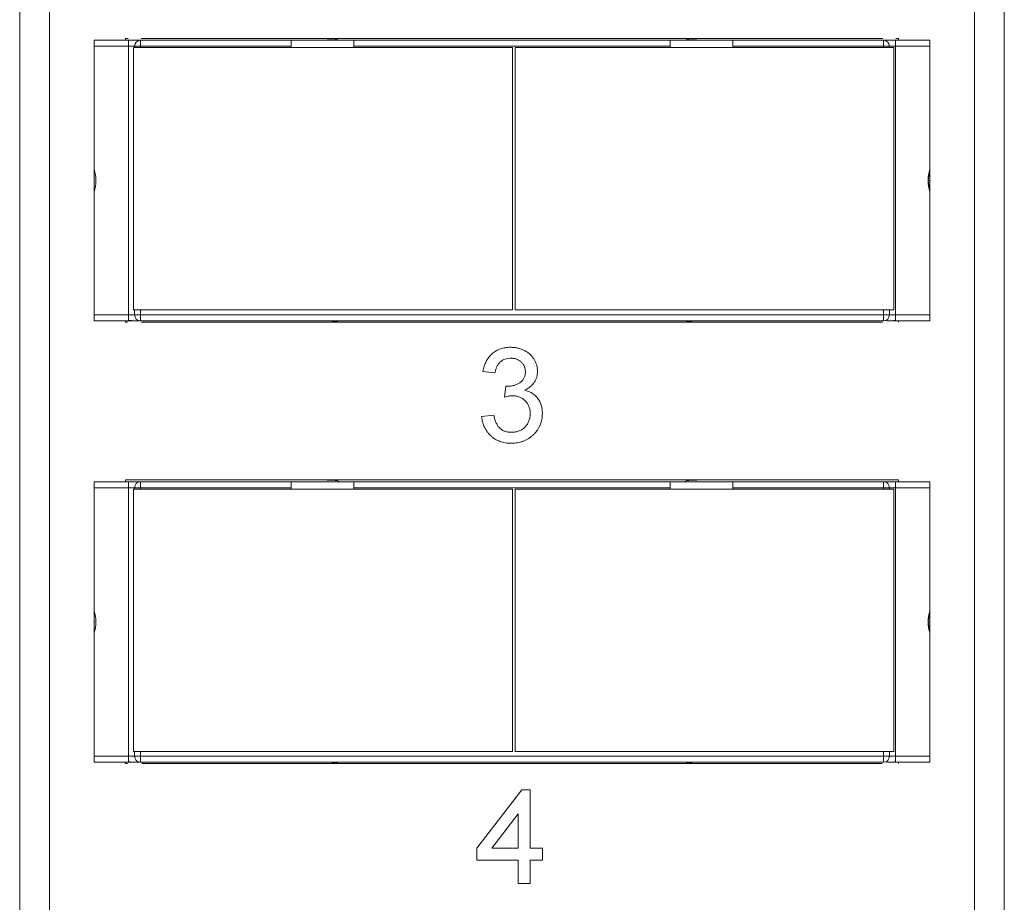
# Paper-space layout 'Sheet3' of a CAD drawing. Units: inches. Extents: x 0.3 to 21.8, y 0.2 to 16.9.
# Drawn here: x 19.8 to 20.6, y 14.2 to 15 of the extents above; entities that cross this region are included whole.
import ezdxf

# ---------------------------------------------------------------- set-up
doc = ezdxf.new("R2010")
doc.units = ezdxf.units.IN
doc.header["$MEASUREMENT"] = 0

psp = doc.layouts.new('Sheet3')

# ---------------------------------------------------------------- linework, layer by layer
at = {"color": 7, "linetype": 'Continuous', "lineweight": 15}
for p, q in [((19.76826, 11.88402), (19.76826, 15.84727)), ((19.79451, 15.84727), (19.79451, 11.88402)), ((20.60816, 11.88402), (20.60816, 15.84727)), ((20.63441, 15.84727), (20.63441, 11.88402)), ((19.83388, 14.95383), (19.83388, 14.95908)), ((19.83388, 14.95908), (19.86407, 14.95908)), ((19.86357, 14.96051), (19.86134, 14.96051)), ((19.86134, 14.96051), (19.86134, 14.95908)), ((19.86407, 14.95908), (19.86407, 14.95383)), ((19.87456, 14.95383), (19.87456, 14.95908)), ((19.87456, 14.95908), (20.00711, 14.95908)), ((20.52761, 14.96051), (19.87506, 14.96051)), ((20.00711, 14.95383), (20.00711, 14.95908)), ((20.00711, 14.95908), (20.06223, 14.95908)), ((20.04982, 14.95908), (20.04725, 14.9599)), ((20.06223, 14.95908), (20.34044, 14.95908)), ((20.06223, 14.95383), (20.06223, 14.95908)), ((20.34044, 14.95383), (20.34044, 14.95908)), ((20.34044, 14.95908), (20.39556, 14.95908)), ((20.35542, 14.9599), (20.35285, 14.95908)), ((20.39556, 14.95908), (20.52811, 14.95908)), ((20.39556, 14.95383), (20.39556, 14.95908)), ((20.52811, 14.95908), (20.52811, 14.95383)), ((20.53861, 14.95383), (20.53861, 14.95908)), ((20.53861, 14.95908), (20.56879, 14.95908)), ((20.54134, 14.96051), (20.5391, 14.96051)), ((20.54134, 14.95908), (20.54134, 14.96051)), ((20.56879, 14.95908), (20.56879, 14.95383)), ((19.86407, 14.95383), (19.83388, 14.95383)), ((19.83388, 14.84565), (19.83388, 14.95383)), ((19.86407, 14.95383), (19.86931, 14.95383)), ((19.86407, 14.71761), (19.86407, 14.95383)), ((19.86844, 14.95263), (20.20177, 14.95263)), ((19.86844, 14.72196), (19.86844, 14.95263)), ((19.87456, 14.95383), (19.86931, 14.95383)), ((19.86931, 14.95263), (19.86931, 14.95383)), ((20.00711, 14.95383), (19.87456, 14.95383)), ((20.00711, 14.95263), (20.00711, 14.95383)), ((20.34044, 14.95383), (20.06223, 14.95383)), ((20.06223, 14.95383), (20.06223, 14.95263)), ((20.20177, 14.95263), (20.20177, 14.72196)), ((20.20401, 14.95263), (20.53734, 14.95263)), ((20.20401, 14.72196), (20.20401, 14.95263)), ((20.34044, 14.95263), (20.34044, 14.95383)), ((20.52811, 14.95383), (20.39556, 14.95383)), ((20.39556, 14.95383), (20.39556, 14.95263)), ((20.53336, 14.95383), (20.52811, 14.95383)), ((20.53336, 14.95263), (20.53336, 14.95383)), ((20.53861, 14.95383), (20.53336, 14.95383)), ((20.53734, 14.95263), (20.53734, 14.72196)), ((20.53861, 14.95383), (20.53861, 14.71761)), ((20.56879, 14.95383), (20.53861, 14.95383)), ((20.56879, 14.95383), (20.56879, 14.84565)), ((20.56742, 14.83572), (20.56879, 14.84565)), ((20.56879, 14.82579), (20.56742, 14.83572)), ((19.83388, 14.71761), (19.83388, 14.82579)), ((20.56879, 14.82579), (20.56879, 14.71761)), ((19.83388, 14.71761), (19.86407, 14.71761)), ((19.83388, 14.71236), (19.83388, 14.71761)), ((19.86407, 14.71761), (19.86407, 14.71236)), ((19.86931, 14.71761), (19.86407, 14.71761)), ((20.20177, 14.72196), (19.86844, 14.72196)), ((19.86931, 14.71761), (19.86931, 14.72196)), ((19.87456, 14.71761), (19.86931, 14.71761)), ((19.87456, 14.71761), (20.52811, 14.71761)), ((19.87456, 14.71236), (19.87456, 14.71761)), ((20.53734, 14.72196), (20.20401, 14.72196)), ((20.53336, 14.71761), (20.52811, 14.71761)), ((20.52811, 14.71761), (20.52811, 14.71236)), ((20.53336, 14.71761), (20.53336, 14.72196)), ((20.53861, 14.71761), (20.53336, 14.71761)), ((20.53861, 14.71236), (20.53861, 14.71761)), ((20.53861, 14.71761), (20.56879, 14.71761)), ((20.56879, 14.71761), (20.56879, 14.71236)), ((19.86407, 14.71236), (19.83388, 14.71236)), ((19.86134, 14.71236), (19.86134, 14.71116)), ((19.86134, 14.71116), (19.86315, 14.71116)), ((20.52811, 14.71236), (19.87456, 14.71236)), ((19.87548, 14.71116), (20.52719, 14.71116)), ((20.04725, 14.71177), (20.04912, 14.71236)), ((20.35356, 14.71236), (20.35542, 14.71177)), ((20.53861, 14.71236), (20.53269, 14.71236)), ((20.56879, 14.71236), (20.53861, 14.71236)), ((20.54134, 14.71116), (20.54134, 14.71236)), ((20.18638, 14.66666), (20.17569, 14.66773)), ((20.19483, 14.64529), (20.19593, 14.65491)), ((20.17463, 14.6282), (20.18531, 14.62927)), ((19.83388, 14.56564), (19.83388, 14.57089)), ((19.83388, 14.57089), (19.86407, 14.57089)), ((19.86134, 14.57243), (19.86134, 14.57089)), ((20.54134, 14.57243), (19.86134, 14.57243)), ((19.86407, 14.57089), (19.86407, 14.56564)), ((19.87456, 14.56564), (19.87456, 14.57089)), ((19.87456, 14.57089), (20.00711, 14.57089)), ((20.00711, 14.56564), (20.00711, 14.57089)), ((20.00711, 14.57089), (20.06223, 14.57089)), ((20.05018, 14.57089), (20.04725, 14.57182)), ((20.06223, 14.57089), (20.34044, 14.57089)), ((20.06223, 14.56564), (20.06223, 14.57089)), ((20.34044, 14.56564), (20.34044, 14.57089)), ((20.34044, 14.57089), (20.39556, 14.57089)), ((20.35542, 14.57182), (20.35249, 14.57089)), ((20.39556, 14.57089), (20.52811, 14.57089)), ((20.39556, 14.56564), (20.39556, 14.57089)), ((20.52811, 14.57089), (20.52811, 14.56564)), ((20.53861, 14.56564), (20.53861, 14.57089)), ((20.53861, 14.57089), (20.56879, 14.57089)), ((20.54134, 14.57089), (20.54134, 14.57243)), ((20.56879, 14.57089), (20.56879, 14.56564)), ((19.86407, 14.56564), (19.83388, 14.56564)), ((19.83388, 14.45746), (19.83388, 14.56564)), ((19.86407, 14.56564), (19.86931, 14.56564)), ((19.86407, 14.32942), (19.86407, 14.56564)), ((19.86844, 14.33377), (19.86844, 14.56444)), ((19.86844, 14.56444), (20.20177, 14.56444)), ((19.87456, 14.56564), (19.86931, 14.56564)), ((19.86931, 14.56444), (19.86931, 14.56564)), ((20.00711, 14.56564), (19.87456, 14.56564)), ((20.00711, 14.56444), (20.00711, 14.56564)), ((20.34044, 14.56564), (20.06223, 14.56564)), ((20.06223, 14.56564), (20.06223, 14.56444)), ((20.20177, 14.56444), (20.20177, 14.33377)), ((20.20401, 14.56444), (20.53734, 14.56444)), ((20.20401, 14.33377), (20.20401, 14.56444)), ((20.34044, 14.56444), (20.34044, 14.56564)), ((20.52811, 14.56564), (20.39556, 14.56564)), ((20.39556, 14.56564), (20.39556, 14.56444)), ((20.53336, 14.56564), (20.52811, 14.56564)), ((20.53336, 14.56444), (20.53336, 14.56564)), ((20.53861, 14.56564), (20.53336, 14.56564)), ((20.53734, 14.56444), (20.53734, 14.33377)), ((20.53861, 14.56564), (20.53861, 14.32942)), ((20.56879, 14.56564), (20.53861, 14.56564)), ((20.56879, 14.56564), (20.56879, 14.45746)), ((20.56742, 14.44753), (20.56879, 14.45746)), ((20.56879, 14.4376), (20.56742, 14.44753)), ((19.83388, 14.32942), (19.83388, 14.4376)), ((20.56879, 14.4376), (20.56879, 14.32942)), ((19.83388, 14.32942), (19.86407, 14.32942)), ((19.83388, 14.32417), (19.83388, 14.32942)), ((19.86407, 14.32942), (19.86407, 14.32417)), ((19.86931, 14.32942), (19.86407, 14.32942)), ((20.20177, 14.33377), (19.86844, 14.33377)), ((19.86931, 14.32942), (19.86931, 14.33377)), ((19.87456, 14.32942), (19.86931, 14.32942)), ((19.87456, 14.32417), (19.87456, 14.32942)), ((19.87456, 14.32942), (20.52811, 14.32942)), ((20.53734, 14.33377), (20.20401, 14.33377)), ((20.53336, 14.32942), (20.52811, 14.32942)), ((20.52811, 14.32942), (20.52811, 14.32417)), ((20.53336, 14.32942), (20.53336, 14.33377)), ((20.53861, 14.32942), (20.53336, 14.32942)), ((20.53861, 14.32417), (20.53861, 14.32942)), ((20.53861, 14.32942), (20.56879, 14.32942)), ((20.56879, 14.32942), (20.56879, 14.32417)), ((19.86407, 14.32417), (19.83388, 14.32417)), ((19.86134, 14.32417), (19.86134, 14.32309)), ((19.86134, 14.32309), (19.86302, 14.32309)), ((20.52811, 14.32417), (19.87456, 14.32417)), ((19.87561, 14.32309), (20.52706, 14.32309)), ((20.04725, 14.32369), (20.04876, 14.32417)), ((20.35391, 14.32417), (20.35542, 14.32369)), ((20.53861, 14.32417), (20.53269, 14.32417)), ((20.56879, 14.32417), (20.53861, 14.32417)), ((20.54134, 14.32309), (20.54134, 14.32417)), ((20.17035, 14.24867), (20.20988, 14.29995)), ((20.20988, 14.29995), (20.21736, 14.29995)), ((20.21736, 14.29995), (20.21736, 14.24867)), ((20.20668, 14.27868), (20.18354, 14.24867)), ((20.20668, 14.24867), (20.20668, 14.27868)), ((20.17035, 14.23799), (20.17035, 14.24867)), ((20.18354, 14.24867), (20.20668, 14.24867)), ((20.21736, 14.24867), (20.22804, 14.24867)), ((20.22804, 14.24867), (20.22804, 14.23799)), ((20.20668, 14.23799), (20.17035, 14.23799)), ((20.20668, 14.21769), (20.20668, 14.23799)), ((20.22804, 14.23799), (20.21736, 14.23799)), ((20.21736, 14.23799), (20.21736, 14.21769)), ((20.21736, 14.21769), (20.20668, 14.21769))]:
    psp.add_line(p, q, dxfattribs=at)
at = {"color": 8, "linetype": 'Continuous', "lineweight": 15}
for p, q in [((19.87456, 14.95383), (19.87456, 14.95263)), ((20.52811, 14.95263), (20.52811, 14.95383)), ((19.87456, 14.72196), (19.87456, 14.71761)), ((20.52811, 14.71761), (20.52811, 14.72196)), ((19.87456, 14.56564), (19.87456, 14.56444)), ((20.52811, 14.56444), (20.52811, 14.56564)), ((19.87456, 14.33377), (19.87456, 14.32942)), ((20.52811, 14.32942), (20.52811, 14.33377))]:
    psp.add_line(p, q, dxfattribs=at)
at = {"color": 7, "linetype": 'Continuous', "lineweight": 15}
for centre, start, end in [((19.87456, 14.95383), 90, 180), ((20.52811, 14.95383), 0, 90), ((19.87456, 14.71761), 180, 270), ((20.52811, 14.71761), 270, 0), ((19.87456, 14.56564), 90, 180), ((20.52811, 14.56564), 0, 90), ((19.87456, 14.32942), 180, 270), ((20.52811, 14.32942), 270, 0)]:
    psp.add_arc(centre, 0.00525, start, end, dxfattribs=at)
for centre, start_param, end_param in [((20.03433, 14.95977), 0.174533, 1.570796), ((20.36834, 14.95977), 1.570796, 2.96706), ((20.03433, 14.7119), 4.712389, 6.108652), ((20.36834, 14.7119), 3.316126, 4.712389), ((20.03433, 14.57169), 0.174533, 1.570796), ((20.36834, 14.57169), 1.570796, 2.96706), ((20.03433, 14.32382), 4.712389, 6.108652), ((20.36834, 14.32382), 3.316126, 4.712389)]:
    psp.add_ellipse(centre, major_axis=(0.01312, 0), ratio=0.056075, start_param=start_param, end_param=end_param, dxfattribs=at)
for points, knots in [([(19.86407, 14.95908), (19.86539, 14.95908), (19.86742, 14.95908), (19.86986, 14.95908), (19.87153, 14.95908), (19.87289, 14.95908), (19.8742, 14.95908), (19.87442, 14.95908), (19.87456, 14.95908)], [0, 0, 0, 0, 0.239444, 0.36822, 0.499999, 0.628777, 0.760556, 1, 1, 1, 1]), ([(20.52811, 14.95908), (20.52825, 14.95908), (20.52846, 14.95908), (20.52977, 14.95908), (20.53112, 14.95908), (20.53279, 14.95908), (20.53524, 14.95908), (20.53729, 14.95908), (20.53861, 14.95908)], [0, 0, 0, 0, 0.239444, 0.36822, 0.499999, 0.628777, 0.760556, 1, 1, 1, 1]), ([(19.83388, 14.84565), (19.83456, 14.84234), (19.83593, 14.83572), (19.83456, 14.8291), (19.83388, 14.82579)], [0, 0, 0, 0, 0.5, 1, 1, 1, 1]), ([(19.83388, 14.82579), (19.83388, 14.82746), (19.83388, 14.8308), (19.83388, 14.83578), (19.83388, 14.84073), (19.83388, 14.84401), (19.83388, 14.84565)], [0, 0, 0, 0, 0.252127, 0.504219, 0.752102, 1, 1, 1, 1]), ([(20.56879, 14.84565), (20.56811, 14.84234), (20.56674, 14.83572), (20.56811, 14.8291), (20.56879, 14.82579)], [0, 0, 0, 0, 0.5, 1, 1, 1, 1]), ([(20.56879, 14.84565), (20.56879, 14.84401), (20.56879, 14.84153), (20.56879, 14.83822), (20.56879, 14.83655), (20.56879, 14.83572)], [0, 0, 0, 0, 0.497829, 0.748895, 1, 1, 1, 1]), ([(20.56879, 14.83572), (20.56854, 14.83572), (20.56809, 14.83572), (20.56763, 14.83572), (20.56742, 14.83572)], [0, 0, 0, 0, 0.560013, 1, 1, 1, 1]), ([(20.56879, 14.83572), (20.56879, 14.8349), (20.56879, 14.83283), (20.56879, 14.82952), (20.56879, 14.82703), (20.56879, 14.82579)], [0, 0, 0, 0, 0.248874, 0.624442, 1, 1, 1, 1]), ([(19.86407, 14.71273), (19.8649, 14.71267), (19.86667, 14.71254), (19.86942, 14.71244), (19.87202, 14.71237), (19.87322, 14.71237), (19.87383, 14.71236)], [0, 0, 0, 0, 0.216755, 0.461689, 0.726744, 1, 1, 1, 1]), ([(19.87115, 14.71236), (19.87073, 14.71236), (19.86977, 14.71236), (19.86742, 14.71236), (19.86538, 14.71236), (19.86407, 14.71236)], [0, 0, 0, 0, 0.215543, 0.494016, 1, 1, 1, 1]), ([(20.53118, 14.71236), (20.53181, 14.71237), (20.53304, 14.71237), (20.53503, 14.71244), (20.53691, 14.71255), (20.53806, 14.71267), (20.53861, 14.71273)], [0, 0, 0, 0, 0.279182, 0.541225, 0.782174, 1, 1, 1, 1]), ([(20.17569, 14.66773), (20.17586, 14.66856), (20.17619, 14.67018), (20.17686, 14.67252), (20.17767, 14.67471), (20.17865, 14.67676), (20.17975, 14.67867), (20.18101, 14.68043), (20.18241, 14.68205), (20.18395, 14.68353), (20.18562, 14.68485), (20.18739, 14.68598), (20.18926, 14.68695), (20.19123, 14.68772), (20.1933, 14.68836), (20.19547, 14.68877), (20.19774, 14.68906), (20.19928, 14.68908), (20.20007, 14.6891)], [0, 0, 0, 0, 0.071036, 0.139343, 0.204958, 0.268332, 0.330129, 0.390664, 0.450861, 0.510587, 0.570374, 0.629455, 0.687994, 0.747581, 0.807839, 0.870034, 0.93381, 1, 1, 1, 1]), ([(20.20007, 14.6891), (20.20115, 14.68906), (20.20329, 14.68899), (20.20643, 14.68844), (20.20944, 14.68754), (20.21228, 14.68629), (20.21491, 14.68476), (20.21724, 14.68292), (20.21924, 14.68081), (20.22086, 14.67846), (20.22215, 14.67595), (20.2231, 14.67335), (20.22367, 14.67065), (20.22374, 14.66883), (20.22377, 14.66791)], [0, 0, 0, 0, 0.092054, 0.181008, 0.26913, 0.357137, 0.443549, 0.526433, 0.607453, 0.688385, 0.767854, 0.845531, 0.922529, 1, 1, 1, 1]), ([(20.2004, 14.67948), (20.19951, 14.67945), (20.19778, 14.67938), (20.19531, 14.67876), (20.19307, 14.67775), (20.19141, 14.67657), (20.19023, 14.67544), (20.18943, 14.67448), (20.18871, 14.67342), (20.18807, 14.67226), (20.18753, 14.671), (20.18703, 14.66965), (20.18665, 14.66819), (20.18647, 14.66718), (20.18638, 14.66666)], [0, 0, 0, 0, 0.127797, 0.246795, 0.362284, 0.477652, 0.536237, 0.59559, 0.656344, 0.719085, 0.784349, 0.852876, 0.924551, 1, 1, 1, 1]), ([(20.21309, 14.66756), (20.21308, 14.66799), (20.21306, 14.66881), (20.21289, 14.67003), (20.21261, 14.67118), (20.21222, 14.67228), (20.21172, 14.67332), (20.21109, 14.6743), (20.21038, 14.67525), (20.20954, 14.67611), (20.20864, 14.67691), (20.20764, 14.67759), (20.2066, 14.67819), (20.20548, 14.67865), (20.2043, 14.67902), (20.20306, 14.67928), (20.20175, 14.67946), (20.20086, 14.67947), (20.2004, 14.67948)], [0, 0, 0, 0, 0.0650934, 0.1273042, 0.188122, 0.2471305, 0.3060769, 0.3656782, 0.4261033, 0.4878415, 0.5503167, 0.6118052, 0.6727373, 0.7348834, 0.7976802, 0.8624747, 0.9297754, 1, 1, 1, 1]), ([(20.19746, 14.65479), (20.19845, 14.65483), (20.20037, 14.6549), (20.20318, 14.65551), (20.20585, 14.65648), (20.2079, 14.65763), (20.20943, 14.65871), (20.21039, 14.65968), (20.21126, 14.66071), (20.2119, 14.6619), (20.21246, 14.66316), (20.21281, 14.66454), (20.21306, 14.66602), (20.21308, 14.66704), (20.21309, 14.66756)], [0, 0, 0, 0, 0.129789, 0.254605, 0.378435, 0.50292, 0.565018, 0.624848, 0.683448, 0.742765, 0.802757, 0.86522, 0.930779, 1, 1, 1, 1]), ([(20.22377, 14.66791), (20.22374, 14.66705), (20.22366, 14.66534), (20.22312, 14.66284), (20.2222, 14.66048), (20.22095, 14.65823), (20.21933, 14.65616), (20.21735, 14.65432), (20.21503, 14.65268), (20.2133, 14.65182), (20.2124, 14.65139)], [0, 0, 0, 0, 0.1219512, 0.2407868, 0.3585499, 0.4790658, 0.6015185, 0.7275505, 0.8599321, 1, 1, 1, 1]), ([(20.19593, 14.65491), (20.19622, 14.65488), (20.19673, 14.65482), (20.19724, 14.6548), (20.19746, 14.65479)], [0, 0, 0, 0, 0.566041, 1, 1, 1, 1]), ([(20.2124, 14.65139), (20.213, 14.65124), (20.21417, 14.65094), (20.21586, 14.65033), (20.21744, 14.64961), (20.21894, 14.6488), (20.22032, 14.64783), (20.22163, 14.64678), (20.2228, 14.64559), (20.22389, 14.6443), (20.22488, 14.64293), (20.22571, 14.64144), (20.22643, 14.63988), (20.22705, 14.63824), (20.22749, 14.63651), (20.2278, 14.63469), (20.22801, 14.63279), (20.22803, 14.63149), (20.22804, 14.63084)], [0, 0, 0, 0, 0.065828, 0.128938, 0.190858, 0.251186, 0.310974, 0.37005, 0.429672, 0.489507, 0.549975, 0.610075, 0.670915, 0.732909, 0.796711, 0.861825, 0.929892, 1, 1, 1, 1]), ([(20.20174, 14.64643), (20.20125, 14.64642), (20.20021, 14.64639), (20.19856, 14.64614), (20.19674, 14.6458), (20.19549, 14.64547), (20.19483, 14.64529)], [0, 0, 0, 0, 0.209403, 0.444401, 0.708272, 1, 1, 1, 1]), ([(20.21736, 14.63092), (20.21735, 14.63147), (20.21732, 14.63255), (20.21712, 14.63413), (20.21677, 14.63564), (20.21628, 14.63707), (20.21566, 14.63843), (20.21491, 14.63972), (20.214, 14.64093), (20.21297, 14.64205), (20.21185, 14.64309), (20.21062, 14.64397), (20.20932, 14.64474), (20.20795, 14.64535), (20.2065, 14.64584), (20.20498, 14.64619), (20.20338, 14.64639), (20.20229, 14.64642), (20.20174, 14.64643)], [0, 0, 0, 0, 0.067051, 0.13118, 0.193722, 0.254499, 0.314763, 0.375117, 0.436023, 0.498297, 0.560571, 0.621619, 0.681973, 0.742853, 0.804272, 0.867473, 0.932273, 1, 1, 1, 1]), ([(20.18531, 14.62927), (20.18545, 14.62863), (20.18573, 14.62738), (20.18626, 14.6256), (20.18682, 14.62395), (20.18751, 14.62247), (20.18819, 14.62108), (20.18899, 14.61986), (20.18984, 14.61877), (20.19076, 14.61781), (20.19176, 14.61698), (20.19283, 14.61626), (20.19399, 14.61565), (20.19523, 14.61517), (20.19654, 14.61479), (20.19793, 14.6145), (20.19941, 14.61433), (20.20042, 14.61432), (20.20093, 14.61431)], [0, 0, 0, 0, 0.082566, 0.15976, 0.233155, 0.301356, 0.365752, 0.426437, 0.484185, 0.539549, 0.593156, 0.647048, 0.701446, 0.757, 0.81384, 0.873058, 0.934963, 1, 1, 1, 1]), ([(20.22804, 14.63084), (20.22802, 14.62994), (20.22798, 14.62818), (20.22761, 14.62559), (20.22699, 14.6231), (20.22613, 14.62072), (20.22504, 14.61843), (20.22368, 14.61626), (20.22208, 14.6142), (20.22027, 14.61226), (20.21829, 14.61048), (20.21614, 14.60893), (20.21386, 14.60762), (20.21144, 14.60656), (20.2089, 14.60572), (20.20624, 14.60511), (20.20344, 14.60476), (20.20153, 14.60472), (20.20055, 14.6047)], [0, 0, 0, 0, 0.063503, 0.124805, 0.18492, 0.244376, 0.303775, 0.364133, 0.425376, 0.488388, 0.551743, 0.61386, 0.67564, 0.737737, 0.800417, 0.864658, 0.930985, 1, 1, 1, 1]), ([(20.20093, 14.61431), (20.20154, 14.61432), (20.20273, 14.61434), (20.20446, 14.61459), (20.2061, 14.61494), (20.20764, 14.61549), (20.20909, 14.61615), (20.21045, 14.61698), (20.21173, 14.61795), (20.21289, 14.61907), (20.21393, 14.6203), (20.21486, 14.6216), (20.21563, 14.62298), (20.21627, 14.62442), (20.21675, 14.62595), (20.2171, 14.62754), (20.21733, 14.62921), (20.21735, 14.63034), (20.21736, 14.63092)], [0, 0, 0, 0, 0.069461, 0.135658, 0.19962, 0.261651, 0.322053, 0.38234, 0.443223, 0.50493, 0.56682, 0.6276, 0.687476, 0.747351, 0.808174, 0.870133, 0.933721, 1, 1, 1, 1]), ([(20.20055, 14.6047), (20.19968, 14.60471), (20.19795, 14.60474), (20.19543, 14.60508), (20.19302, 14.60556), (20.19073, 14.6063), (20.18854, 14.6072), (20.18648, 14.60836), (20.18452, 14.60968), (20.1827, 14.61121), (20.18102, 14.6129), (20.17952, 14.61473), (20.17824, 14.61669), (20.1771, 14.61874), (20.17619, 14.62094), (20.17547, 14.62325), (20.17493, 14.62568), (20.17473, 14.62735), (20.17463, 14.6282)], [0, 0, 0, 0, 0.067794, 0.133464, 0.196934, 0.258481, 0.319787, 0.380431, 0.44099, 0.502867, 0.564806, 0.625526, 0.685604, 0.746041, 0.807347, 0.869717, 0.93379, 1, 1, 1, 1]), ([(19.86407, 14.57089), (19.86539, 14.57089), (19.86742, 14.57089), (19.86986, 14.57089), (19.87153, 14.57089), (19.87289, 14.57089), (19.8742, 14.57089), (19.87442, 14.57089), (19.87456, 14.57089)], [0, 0, 0, 0, 0.239444, 0.36822, 0.499999, 0.628777, 0.760556, 1, 1, 1, 1]), ([(20.52811, 14.57089), (20.52825, 14.57089), (20.52846, 14.57089), (20.52977, 14.57089), (20.53112, 14.57089), (20.53279, 14.57089), (20.53524, 14.57089), (20.53729, 14.57089), (20.53861, 14.57089)], [0, 0, 0, 0, 0.239444, 0.36822, 0.499999, 0.628777, 0.760556, 1, 1, 1, 1]), ([(19.83388, 14.45746), (19.83456, 14.45415), (19.83593, 14.44753), (19.83456, 14.44091), (19.83388, 14.4376)], [0, 0, 0, 0, 0.5, 1, 1, 1, 1]), ([(19.83388, 14.4376), (19.83388, 14.43927), (19.83388, 14.44261), (19.83388, 14.44759), (19.83388, 14.45254), (19.83388, 14.45582), (19.83388, 14.45746)], [0, 0, 0, 0, 0.252127, 0.504219, 0.752102, 1, 1, 1, 1]), ([(20.56879, 14.45746), (20.56811, 14.45415), (20.56674, 14.44753), (20.56811, 14.44091), (20.56879, 14.4376)], [0, 0, 0, 0, 0.5, 1, 1, 1, 1]), ([(20.56879, 14.45746), (20.56879, 14.45582), (20.56879, 14.45334), (20.56879, 14.45003), (20.56879, 14.44836), (20.56879, 14.44753)], [0, 0, 0, 0, 0.497829, 0.748895, 1, 1, 1, 1]), ([(20.56879, 14.44753), (20.56854, 14.44753), (20.56809, 14.44753), (20.56763, 14.44753), (20.56742, 14.44753)], [0, 0, 0, 0, 0.560013, 1, 1, 1, 1]), ([(20.56879, 14.44753), (20.56879, 14.44671), (20.56879, 14.44464), (20.56879, 14.44133), (20.56879, 14.43885), (20.56879, 14.4376)], [0, 0, 0, 0, 0.248874, 0.624442, 1, 1, 1, 1]), ([(19.86407, 14.32454), (19.8649, 14.32448), (19.86667, 14.32435), (19.86942, 14.32425), (19.87202, 14.32418), (19.87322, 14.32418), (19.87383, 14.32417)], [0, 0, 0, 0, 0.216755, 0.461689, 0.726744, 1, 1, 1, 1]), ([(19.87115, 14.32417), (19.87073, 14.32417), (19.86977, 14.32417), (19.86742, 14.32417), (19.86538, 14.32417), (19.86407, 14.32417)], [0, 0, 0, 0, 0.215543, 0.494016, 1, 1, 1, 1]), ([(20.53118, 14.32417), (20.53181, 14.32418), (20.53304, 14.32418), (20.53503, 14.32425), (20.53691, 14.32436), (20.53806, 14.32448), (20.53861, 14.32454)], [0, 0, 0, 0, 0.2791824, 0.5412254, 0.7821744, 1, 1, 1, 1])]:
    psp.add_open_spline(points, degree=3, knots=knots, dxfattribs=at)

doc.saveas('drawing.dxf')
